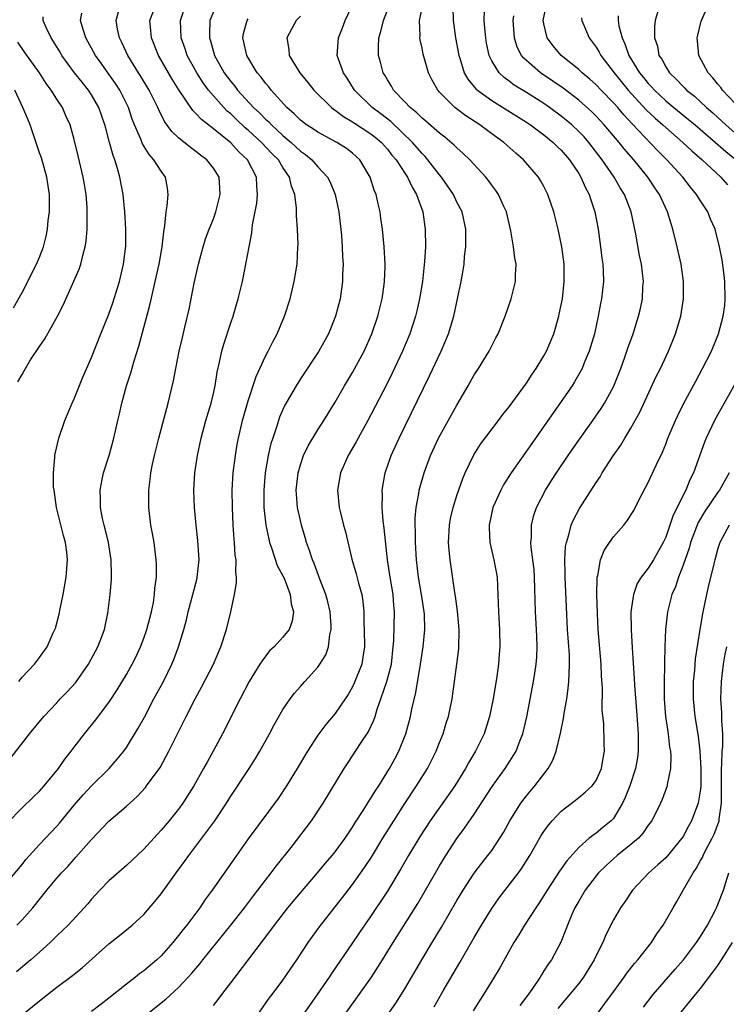
# Model space of a CAD drawing. Units: inches. Extents: x 2511000 to 2514000, y 1539000 to 1542000.
# Drawn here: x 2512013 to 2512094, y 1539226 to 1539339 of the extents above; entities that cross this region are included whole.
import ezdxf

# ---------------------------------------------------------------- set-up
doc = ezdxf.new("R2010")
doc.units = ezdxf.units.IN
doc.header["$MEASUREMENT"] = 0
doc.layers.add('LD25111539_2ft', color=72, linetype='Continuous')

msp = doc.modelspace()

# ---------------------------------------------------------------- linework, layer by layer
at = {"layer": 'LD25111539_2ft'}
for points, elevation in [([(2512027.66, 1539225), (2512029.53, 1539226.47), (2512031, 1539227.82), (2512032.11, 1539229), (2512032.53, 1539229.47), (2512033.44, 1539230.56), (2512033.78, 1539231), (2512037, 1539235), (2512038.58, 1539237), (2512039.62, 1539238.38), (2512040.12, 1539239), (2512041, 1539240.16), (2512041.66, 1539241), (2512042.22, 1539241.78), (2512043.93, 1539243.93), (2512046.27, 1539247), (2512047.62, 1539249), (2512050.04, 1539253), (2512050.42, 1539253.58), (2512052, 1539256), (2512052.81, 1539257.19), (2512053.45, 1539258.55), (2512053.6, 1539259), (2512053.84, 1539259.84), (2512054.26, 1539261), (2512054.94, 1539263), (2512055.46, 1539265), (2512055.68, 1539267), (2512055.73, 1539267.73), (2512055.82, 1539271), (2512055.75, 1539271.75), (2512055.67, 1539273), (2512055.34, 1539275), (2512055.03, 1539277), (2512054.64, 1539280.64), (2512054.52, 1539281.48), (2512054.39, 1539283), (2512054.43, 1539284.43), (2512054.4, 1539285), (2512054.76, 1539287), (2512055.45, 1539289), (2512056.35, 1539291), (2512059.86, 1539298.14), (2512061.19, 1539301), (2512062.04, 1539303), (2512062.64, 1539305), (2512063.47, 1539309), (2512063.71, 1539310.29), (2512063.82, 1539311), (2512063.88, 1539311.88), (2512064.01, 1539313), (2512064.02, 1539313.98), (2512064.01, 1539315), (2512063.6, 1539317), (2512063, 1539318.13), (2512062.59, 1539319), (2512061.21, 1539321), (2512061, 1539321.25), (2512059.67, 1539323), (2512059.36, 1539323.36), (2512059, 1539323.71), (2512057.88, 1539325), (2512055.4, 1539327.4), (2512054.27, 1539328.27), (2512053.24, 1539329), (2512051.23, 1539331), (2512050.38, 1539332.38), (2512049.95, 1539333), (2512049.25, 1539335), (2512049.38, 1539337), (2512049.85, 1539338.15), (2512050.16, 1539339), (2512051.68, 1539342.32)], 7672), ([(2512012.39, 1539235), (2512013, 1539235.62), (2512014.23, 1539237), (2512015.85, 1539239), (2512017, 1539240.38), (2512017.55, 1539241), (2512018.26, 1539241.74), (2512019, 1539242.59), (2512019.2, 1539242.8), (2512021, 1539244.85), (2512023, 1539246.93), (2512025, 1539248.67), (2512026.23, 1539249.77), (2512027.18, 1539250.82), (2512027.32, 1539251), (2512028.87, 1539253.13), (2512029.89, 1539255), (2512031.87, 1539259), (2512032.9, 1539261), (2512033.65, 1539262.35), (2512035, 1539265), (2512035.87, 1539267), (2512036.52, 1539269), (2512036.99, 1539271), (2512037.43, 1539273), (2512037.65, 1539274.35), (2512037.66, 1539275), (2512037.59, 1539275.59), (2512037.61, 1539277), (2512037.52, 1539277.52), (2512037.43, 1539279), (2512037.39, 1539279.39), (2512037.28, 1539281), (2512037.19, 1539283), (2512037.17, 1539285), (2512037.28, 1539287), (2512037.53, 1539289), (2512037.74, 1539290.26), (2512037.89, 1539291), (2512038.36, 1539293), (2512039, 1539295.27), (2512039.91, 1539298.09), (2512041, 1539300.42), (2512041.3, 1539301), (2512041.86, 1539302.14), (2512042.32, 1539303), (2512043.18, 1539305), (2512043.83, 1539307), (2512044.3, 1539309), (2512044.62, 1539311), (2512044.72, 1539313), (2512044.73, 1539313.27), (2512044.67, 1539315), (2512044.56, 1539316.56), (2512044.56, 1539317.44), (2512044.35, 1539319), (2512043.97, 1539319.97), (2512043.76, 1539321), (2512043, 1539322.12), (2512042.48, 1539323), (2512041.73, 1539323.73), (2512040.54, 1539325), (2512039, 1539326.4), (2512038.67, 1539326.67), (2512037.64, 1539327.64), (2512037, 1539328.27), (2512036.6, 1539328.6), (2512036.21, 1539329), (2512035, 1539330.35), (2512034.45, 1539331), (2512033.83, 1539331.83), (2512033.09, 1539333), (2512032, 1539335), (2512031.75, 1539335.75), (2512031.31, 1539337), (2512031.22, 1539339), (2512031.89, 1539341)], 7680), ([(2512062.54, 1539340.54), (2512062.55, 1539339), (2512062.84, 1539337), (2512063.22, 1539335), (2512063.34, 1539334.66), (2512063.84, 1539333), (2512064.26, 1539332.26), (2512065, 1539331.39), (2512065.17, 1539331.17), (2512065.36, 1539331), (2512067, 1539329.8), (2512071, 1539327.3), (2512071.45, 1539327), (2512073, 1539325.85), (2512074.06, 1539325), (2512074.53, 1539324.53), (2512075, 1539324.09), (2512075.95, 1539323), (2512077, 1539321.42), (2512077.26, 1539321), (2512077.78, 1539319.78), (2512078.22, 1539319), (2512078.39, 1539318.39), (2512078.87, 1539317), (2512079.24, 1539315), (2512079.52, 1539313), (2512079.67, 1539311.67), (2512079.77, 1539311), (2512079.81, 1539310.19), (2512079.84, 1539309), (2512079.63, 1539307), (2512079.52, 1539306.48), (2512079.25, 1539305), (2512078.8, 1539303), (2512078.22, 1539301), (2512077.64, 1539299.64), (2512077.39, 1539299), (2512077.26, 1539298.74), (2512076.53, 1539297.47), (2512076.23, 1539297), (2512075, 1539295.19), (2512071.61, 1539290.39), (2512069.24, 1539287), (2512068.37, 1539285.63), (2512068.03, 1539285), (2512067.14, 1539283), (2512066.69, 1539281), (2512066.7, 1539280.7), (2512066.8, 1539279), (2512067.26, 1539277), (2512067.62, 1539275), (2512067.72, 1539273), (2512067.78, 1539271), (2512067.89, 1539269), (2512067.92, 1539267), (2512067.84, 1539266.16), (2512067.77, 1539265), (2512067.59, 1539263.59), (2512067.16, 1539261), (2512066.74, 1539259), (2512066.12, 1539257), (2512065.15, 1539255), (2512064.34, 1539253.66), (2512063.98, 1539253), (2512062.75, 1539251), (2512062.04, 1539249.96), (2512059.93, 1539247), (2512058.77, 1539245.23), (2512057.44, 1539243), (2512056.55, 1539241.45), (2512055, 1539238.89), (2512053, 1539235.88), (2512052.38, 1539235), (2512051, 1539232.94), (2512048.57, 1539229.43), (2512048.3, 1539229), (2512046.94, 1539227), (2512045.5, 1539225)], 7666), ([(2512060.39, 1539225.61), (2512061.42, 1539227.42), (2512063.32, 1539230.68), (2512065, 1539233.59), (2512065.83, 1539235), (2512067, 1539236.92), (2512067.87, 1539238.13), (2512070.06, 1539241), (2512070.45, 1539241.55), (2512071.37, 1539243), (2512072.7, 1539245.29), (2512073, 1539245.75), (2512073.52, 1539246.48), (2512073.96, 1539247), (2512075, 1539248.11), (2512076.64, 1539249.36), (2512077, 1539249.68), (2512077.73, 1539250.27), (2512078.56, 1539251), (2512079, 1539251.62), (2512079.63, 1539253), (2512079.81, 1539254.19), (2512079.97, 1539255), (2512079.92, 1539255.92), (2512079.87, 1539258.13), (2512079.71, 1539259.71), (2512079.73, 1539262.27), (2512079.63, 1539263.63), (2512079.57, 1539265), (2512079.25, 1539269), (2512079.17, 1539270.83), (2512079.1, 1539273), (2512079.11, 1539274.89), (2512079.13, 1539275), (2512079.19, 1539275.19), (2512079.5, 1539277), (2512079.94, 1539278.06), (2512080.54, 1539279), (2512081, 1539279.64), (2512082.18, 1539281), (2512082.54, 1539281.46), (2512083.32, 1539282.68), (2512084, 1539284), (2512085, 1539285.88), (2512085.95, 1539287.95), (2512086.62, 1539289.38), (2512087, 1539290.3), (2512087.26, 1539291), (2512088.11, 1539293), (2512088.39, 1539293.61), (2512089.06, 1539294.94), (2512090.46, 1539297.54), (2512091.25, 1539299), (2512092.25, 1539301), (2512093.07, 1539303), (2512093.62, 1539305), (2512093.78, 1539306.22), (2512093.85, 1539307), (2512093.79, 1539309), (2512093.72, 1539309.72), (2512093.48, 1539311.48), (2512093.19, 1539313), (2512092.69, 1539315), (2512092.17, 1539316.17), (2512091.84, 1539317), (2512091, 1539318.27), (2512090.56, 1539319), (2512089.85, 1539319.85), (2512088.96, 1539321), (2512087.13, 1539323), (2512086.06, 1539324.06), (2512083.13, 1539327.13), (2512082.17, 1539328.17), (2512081.48, 1539329), (2512081, 1539329.54), (2512079.59, 1539331), (2512079, 1539331.63), (2512078.27, 1539332.27), (2512077.4, 1539333), (2512077, 1539333.39), (2512074.99, 1539335), (2512074.08, 1539336.08), (2512073.38, 1539337), (2512073, 1539338.61), (2512072.93, 1539339), (2512073.34, 1539341)], 7660), ([(2512095, 1539329.46), (2512093.54, 1539331), (2512093.32, 1539331.32), (2512093, 1539331.69), (2512092.43, 1539332.43), (2512091.87, 1539333), (2512090.81, 1539335), (2512090.67, 1539336.67), (2512090.62, 1539337), (2512090.68, 1539337.32), (2512091.08, 1539338.92), (2512091.99, 1539341)], 7652), ([(2512011, 1539239.56), (2512013, 1539241.97), (2512013.45, 1539242.55), (2512015, 1539244.27), (2512017, 1539246.36), (2512017.3, 1539246.7), (2512019, 1539248.79), (2512020.02, 1539249.98), (2512021, 1539251.01), (2512023.02, 1539253), (2512023.94, 1539254.06), (2512024.7, 1539255), (2512025, 1539255.42), (2512026.37, 1539257.63), (2512027.08, 1539258.92), (2512028.17, 1539261), (2512029.26, 1539263), (2512030.24, 1539265), (2512030.46, 1539265.54), (2512030.99, 1539267), (2512031.6, 1539269), (2512031.9, 1539270.1), (2512032.12, 1539271), (2512032.65, 1539273), (2512033.12, 1539274.88), (2512033.14, 1539275), (2512033.35, 1539277), (2512033.23, 1539279.23), (2512033.02, 1539281), (2512032.83, 1539283), (2512032.75, 1539285), (2512032.86, 1539287), (2512033.16, 1539289), (2512033.6, 1539291), (2512034.15, 1539293), (2512034.74, 1539295), (2512035, 1539296.13), (2512035.2, 1539297), (2512035.44, 1539298.56), (2512035.71, 1539299.71), (2512035.97, 1539301), (2512036.2, 1539301.8), (2512037, 1539304.25), (2512037.27, 1539305), (2512037.65, 1539306.35), (2512037.86, 1539307), (2512038.34, 1539309), (2512038.75, 1539311), (2512039.1, 1539313), (2512039.41, 1539314.59), (2512039.5, 1539315.5), (2512039.98, 1539318.02), (2512040.07, 1539319), (2512039.99, 1539319.99), (2512039.95, 1539321), (2512038.92, 1539323), (2512037.92, 1539323.92), (2512037, 1539324.93), (2512035, 1539326.57), (2512033.62, 1539327.62), (2512033, 1539328.33), (2512032.65, 1539328.65), (2512031.04, 1539331.04), (2512030.28, 1539332.28), (2512028.7, 1539335), (2512027.89, 1539337), (2512027.76, 1539338.24), (2512027.71, 1539339), (2512028.1, 1539340.1)], 7682), ([(2512011.28, 1539246.72), (2512013, 1539248.48), (2512014.28, 1539249.72), (2512015, 1539250.39), (2512015.56, 1539251), (2512017.21, 1539253), (2512017.92, 1539254.08), (2512018.66, 1539255), (2512019, 1539255.47), (2512020.19, 1539257), (2512021.45, 1539258.55), (2512023, 1539260.61), (2512023.94, 1539262.06), (2512025, 1539263.81), (2512025.66, 1539265), (2512026.11, 1539265.89), (2512026.62, 1539267), (2512027, 1539268), (2512027.34, 1539269), (2512027.87, 1539271), (2512028.1, 1539272.1), (2512028.24, 1539273), (2512028.27, 1539273.73), (2512028.46, 1539275), (2512028.48, 1539276.48), (2512028.44, 1539277), (2512028.34, 1539277.66), (2512028.18, 1539279), (2512028.01, 1539280.01), (2512027.82, 1539281), (2512027.59, 1539283), (2512027.58, 1539285), (2512027.75, 1539286.25), (2512027.81, 1539287), (2512028.01, 1539288.01), (2512028.23, 1539289), (2512028.72, 1539291), (2512029.82, 1539295), (2512030.43, 1539297.57), (2512030.68, 1539299), (2512031.08, 1539301), (2512031.44, 1539302.56), (2512031.73, 1539303.73), (2512032.2, 1539305.8), (2512032.81, 1539308.81), (2512033.29, 1539311), (2512033.82, 1539313), (2512034.11, 1539313.89), (2512034.51, 1539315), (2512035, 1539316.21), (2512035.27, 1539317), (2512035.63, 1539318.37), (2512035.78, 1539319), (2512035.74, 1539319.74), (2512035.65, 1539321), (2512035, 1539322.02), (2512034.24, 1539323), (2512033.53, 1539323.53), (2512033, 1539323.96), (2512032.39, 1539324.39), (2512031, 1539325.53), (2512030.24, 1539326.24), (2512029.4, 1539327.4), (2512028.73, 1539328.73), (2512028.63, 1539329), (2512027.63, 1539331), (2512026.63, 1539332.63), (2512026.39, 1539333), (2512025.15, 1539335), (2512024.48, 1539336.48), (2512024.21, 1539337), (2512023.99, 1539338.01), (2512023.83, 1539339), (2512024.14, 1539340.14)], 7684), ([(2512011.75, 1539254.25), (2512013.88, 1539257), (2512015.52, 1539259), (2512017, 1539260.57), (2512017.39, 1539261), (2512018.19, 1539261.81), (2512019.14, 1539262.86), (2512020.66, 1539265), (2512021.73, 1539267), (2512022.18, 1539268.18), (2512022.47, 1539269), (2512022.87, 1539270.87), (2512023.15, 1539273), (2512023.28, 1539274.72), (2512023.29, 1539275), (2512023.27, 1539275.27), (2512023.25, 1539277), (2512022.93, 1539279), (2512022.55, 1539280.55), (2512022.43, 1539281), (2512022.26, 1539281.74), (2512022.01, 1539283), (2512022.01, 1539284.01), (2512021.97, 1539285), (2512022.23, 1539286.23), (2512022.37, 1539287), (2512023.02, 1539289), (2512023.57, 1539291), (2512024.01, 1539293), (2512024.2, 1539293.8), (2512024.46, 1539295), (2512025.02, 1539297), (2512025.51, 1539298.49), (2512025.89, 1539299.89), (2512026.44, 1539301.56), (2512027.71, 1539306.29), (2512028.1, 1539308.1), (2512028.32, 1539309), (2512028.75, 1539311), (2512029.11, 1539313), (2512029.29, 1539314.71), (2512029.43, 1539315.43), (2512029.56, 1539317), (2512029.69, 1539317.69), (2512029.81, 1539319), (2512029.73, 1539319.73), (2512029.51, 1539321), (2512029, 1539321.67), (2512028.17, 1539323), (2512027.61, 1539323.6), (2512026.84, 1539324.84), (2512026.65, 1539325.35), (2512025.95, 1539327), (2512025.68, 1539327.68), (2512025.24, 1539329), (2512024.24, 1539331), (2512023.75, 1539331.75), (2512023, 1539332.84), (2512022.1, 1539334.1), (2512021.44, 1539335), (2512020.33, 1539337), (2512020.02, 1539337.98), (2512019.73, 1539339), (2512019.86, 1539339.86)], 7686), ([(2512035, 1539340.02), (2512034.6, 1539339), (2512034.55, 1539337.45), (2512034.56, 1539337), (2512034.67, 1539336.67), (2512035.14, 1539335), (2512036.25, 1539333), (2512037, 1539331.99), (2512037.45, 1539331.45), (2512037.78, 1539331), (2512039.63, 1539329), (2512040.34, 1539328.35), (2512041, 1539327.67), (2512041.36, 1539327.36), (2512041.67, 1539327), (2512043, 1539325.79), (2512043.93, 1539325), (2512045, 1539324), (2512045.6, 1539323.6), (2512046.31, 1539323), (2512047, 1539322.18), (2512048.11, 1539321), (2512048.41, 1539320.41), (2512049, 1539319), (2512049.43, 1539317), (2512049.72, 1539314.28), (2512049.8, 1539313), (2512049.84, 1539311.84), (2512049.91, 1539311), (2512049.86, 1539309.86), (2512049.86, 1539309), (2512049.56, 1539307), (2512049.05, 1539305), (2512048.25, 1539303), (2512047.13, 1539301), (2512045, 1539297.79), (2512044.51, 1539297), (2512043.23, 1539294.77), (2512043, 1539294.29), (2512042.61, 1539293.39), (2512042.47, 1539293), (2512042.25, 1539292.25), (2512041.82, 1539291), (2512041.62, 1539290.38), (2512041.31, 1539289), (2512040.96, 1539287), (2512040.8, 1539285), (2512040.81, 1539283), (2512041.02, 1539281), (2512041.36, 1539279.36), (2512041.46, 1539279), (2512041.73, 1539278.27), (2512042.34, 1539276.34), (2512043, 1539275.16), (2512043.13, 1539274.87), (2512043.84, 1539273), (2512043.93, 1539271.93), (2512044.23, 1539271), (2512044.05, 1539269.95), (2512043.7, 1539269), (2512043, 1539268.09), (2512042, 1539267), (2512041.47, 1539266.53), (2512040.6, 1539265.4), (2512040.36, 1539265), (2512039.13, 1539263), (2512038.08, 1539261), (2512036.05, 1539257), (2512034.98, 1539255), (2512034.27, 1539253.73), (2512033.88, 1539253), (2512032.77, 1539251), (2512031.5, 1539249), (2512031, 1539248.32), (2512029.93, 1539247), (2512029, 1539245.9), (2512028.56, 1539245.44), (2512027, 1539243.73), (2512025, 1539241.86), (2512023, 1539240.08), (2512021.95, 1539239), (2512021, 1539237.99), (2512020.55, 1539237.45), (2512020.15, 1539237), (2512018.29, 1539235), (2512017.64, 1539234.36), (2512017, 1539233.77), (2512016.63, 1539233.37), (2512016.23, 1539233), (2512015, 1539231.88), (2512014, 1539231), (2512012.36, 1539229.64)], 7678), ([(2512012.62, 1539263), (2512013, 1539263.49), (2512014.43, 1539265), (2512014.68, 1539265.32), (2512015, 1539265.77), (2512015.91, 1539267), (2512016.6, 1539268.6), (2512016.85, 1539269.15), (2512017.27, 1539270.73), (2512017.38, 1539271.38), (2512017.72, 1539273), (2512018.06, 1539275), (2512018.22, 1539277), (2512018.14, 1539277.86), (2512018, 1539279), (2512017.78, 1539279.78), (2512016.98, 1539283), (2512016.74, 1539284.74), (2512016.68, 1539285), (2512016.64, 1539285.36), (2512016.61, 1539287), (2512016.78, 1539288.78), (2512016.78, 1539289), (2512016.81, 1539289.19), (2512017.24, 1539291), (2512017.94, 1539293), (2512018.77, 1539295), (2512019, 1539295.49), (2512020.01, 1539297.99), (2512021, 1539300.27), (2512022.07, 1539303), (2512023, 1539305.26), (2512023.45, 1539306.55), (2512024.21, 1539309), (2512024.68, 1539311), (2512024.93, 1539313.07), (2512024.94, 1539315), (2512024.81, 1539317), (2512024.63, 1539319), (2512024.26, 1539321), (2512023.99, 1539322.01), (2512023.66, 1539323), (2512023.47, 1539323.47), (2512023.07, 1539325), (2512022.62, 1539326.62), (2512022.53, 1539327), (2512021.83, 1539329), (2512021, 1539330.47), (2512020.65, 1539331), (2512019.9, 1539331.9), (2512019.04, 1539333), (2512017.59, 1539335), (2512017.38, 1539335.38), (2512016.61, 1539336.61), (2512016.35, 1539337), (2512015.78, 1539338.22), (2512015.44, 1539339), (2512015.44, 1539339.44)], 7688), ([(2512045, 1539339.52), (2512044.5, 1539339), (2512043.97, 1539338.03), (2512043.45, 1539337), (2512043.67, 1539335.67), (2512043.72, 1539335), (2512044.93, 1539333), (2512045.87, 1539331.87), (2512046.56, 1539331), (2512048.59, 1539329), (2512048.82, 1539328.82), (2512049, 1539328.71), (2512049.96, 1539327.96), (2512051, 1539327.37), (2512051.21, 1539327.21), (2512053, 1539326.05), (2512053.59, 1539325.59), (2512054.31, 1539325), (2512055, 1539324.22), (2512055.53, 1539323.53), (2512056, 1539323), (2512057, 1539321.46), (2512057.32, 1539321), (2512057.84, 1539319.84), (2512058.37, 1539319), (2512059.09, 1539317), (2512059.3, 1539315.3), (2512059.36, 1539315), (2512059.37, 1539313), (2512059.29, 1539311.29), (2512059.05, 1539309), (2512058.71, 1539307), (2512058.39, 1539305.61), (2512058.24, 1539305), (2512057.59, 1539303), (2512056.76, 1539301), (2512055.55, 1539298.45), (2512054.89, 1539297.11), (2512052.74, 1539293), (2512051.63, 1539291), (2512051.42, 1539290.58), (2512050.5, 1539289), (2512049.62, 1539287), (2512049.26, 1539285), (2512049.46, 1539283), (2512049.6, 1539282.4), (2512049.96, 1539281), (2512050.2, 1539280.2), (2512050.91, 1539277.09), (2512051.4, 1539275.4), (2512051.67, 1539274.33), (2512052.05, 1539273), (2512052.19, 1539272.19), (2512052.3, 1539271), (2512052.3, 1539269.7), (2512052.35, 1539269), (2512052.36, 1539267), (2512052.19, 1539265.81), (2512052.05, 1539265), (2512051.2, 1539262.8), (2512051, 1539262.41), (2512050.48, 1539261.52), (2512050.16, 1539261), (2512049, 1539259.32), (2512047.92, 1539258.08), (2512047, 1539256.84), (2512045.82, 1539255), (2512044.65, 1539253), (2512043.41, 1539251), (2512042.44, 1539249.56), (2512039, 1539244.9), (2512037.39, 1539242.61), (2512034.87, 1539239), (2512034.07, 1539237.93), (2512033.43, 1539237), (2512031.94, 1539235), (2512031.52, 1539234.48), (2512031, 1539233.8), (2512030.34, 1539233), (2512029, 1539231.47), (2512028.49, 1539231), (2512027, 1539229.74), (2512026.56, 1539229.44), (2512026.03, 1539229), (2512025, 1539228.22), (2512023, 1539226.58), (2512022.1, 1539225.9), (2512021, 1539225.05)], 7674), ([(2512035, 1539225.75), (2512035.57, 1539226.43), (2512035.98, 1539227), (2512037, 1539228.34), (2512037.49, 1539229), (2512041.6, 1539234.4), (2512042.02, 1539235), (2512043.57, 1539237), (2512045, 1539238.7), (2512046.99, 1539241), (2512047.9, 1539242.1), (2512048.67, 1539243), (2512049, 1539243.42), (2512050.15, 1539245), (2512051, 1539246.26), (2512051.28, 1539246.72), (2512052.3, 1539248.3), (2512052.83, 1539249.17), (2512053, 1539249.4), (2512053.6, 1539250.4), (2512054.01, 1539251), (2512055.26, 1539253), (2512055.88, 1539254.12), (2512056.33, 1539255), (2512057.12, 1539257), (2512057.66, 1539259), (2512057.82, 1539259.82), (2512058.26, 1539261.74), (2512058.8, 1539265), (2512059.1, 1539267), (2512059.31, 1539269), (2512059.27, 1539270.73), (2512059.25, 1539271), (2512058.94, 1539273), (2512058.6, 1539275), (2512058.35, 1539277), (2512058.23, 1539279), (2512058.23, 1539280.23), (2512058.2, 1539281), (2512058.2, 1539281.8), (2512058.32, 1539283), (2512058.63, 1539284.63), (2512058.67, 1539285), (2512058.73, 1539285.27), (2512059.24, 1539287), (2512059.98, 1539289), (2512060.89, 1539291), (2512063, 1539294.77), (2512064.3, 1539297), (2512065, 1539298.27), (2512065.48, 1539299), (2512066.7, 1539301), (2512067, 1539301.6), (2512067.49, 1539302.51), (2512067.74, 1539303), (2512068.55, 1539305), (2512069.24, 1539307), (2512069.73, 1539309), (2512069.72, 1539309.72), (2512069.8, 1539311), (2512069.67, 1539311.67), (2512069.52, 1539313), (2512069.19, 1539314.81), (2512068.68, 1539317), (2512068.39, 1539317.61), (2512067.78, 1539319), (2512067.48, 1539319.48), (2512067, 1539320.09), (2512066.63, 1539320.63), (2512066.31, 1539321), (2512064.47, 1539323), (2512063.72, 1539323.72), (2512063, 1539324.36), (2512062.69, 1539324.69), (2512061.61, 1539325.61), (2512061, 1539326.06), (2512059.42, 1539327.42), (2512059, 1539327.76), (2512058.39, 1539328.39), (2512057.61, 1539329), (2512057, 1539329.66), (2512055.72, 1539331), (2512055.47, 1539331.47), (2512055, 1539332.19), (2512054.71, 1539332.71), (2512054.53, 1539333), (2512054.22, 1539334.22), (2512053.98, 1539335), (2512053.98, 1539335.98), (2512054.02, 1539337), (2512054.26, 1539337.74), (2512054.55, 1539339), (2512055, 1539340.21)], 7670), ([(2512040.31, 1539225), (2512041.42, 1539226.58), (2512041.76, 1539227), (2512043, 1539228.68), (2512044.58, 1539231), (2512045.89, 1539233), (2512047.19, 1539234.81), (2512049.84, 1539238.16), (2512051, 1539239.67), (2512052.39, 1539241.61), (2512053.18, 1539242.82), (2512054.5, 1539245), (2512055.73, 1539247), (2512057, 1539248.96), (2512058.37, 1539251), (2512059.6, 1539253), (2512060.61, 1539255), (2512061, 1539256), (2512061.42, 1539257), (2512061.78, 1539258.22), (2512062.04, 1539259), (2512062.44, 1539261), (2512063, 1539265), (2512063.23, 1539266.77), (2512063.27, 1539269), (2512063.08, 1539271.08), (2512062.83, 1539272.83), (2512062.75, 1539273.25), (2512062.23, 1539277), (2512062.12, 1539278.12), (2512062.05, 1539279), (2512062.14, 1539281), (2512062.27, 1539281.73), (2512062.55, 1539283), (2512063, 1539284.39), (2512063.67, 1539286.33), (2512063.96, 1539287), (2512064.94, 1539289.06), (2512065.72, 1539290.28), (2512067.78, 1539293), (2512068.29, 1539293.71), (2512069, 1539294.59), (2512070.16, 1539296.16), (2512071, 1539297.31), (2512071.66, 1539298.34), (2512072.12, 1539299), (2512073, 1539300.47), (2512073.29, 1539301), (2512074.14, 1539303), (2512074.72, 1539305), (2512074.77, 1539305.23), (2512075.12, 1539307), (2512075.34, 1539309), (2512075.32, 1539311), (2512075.07, 1539313), (2512074.65, 1539315), (2512074.15, 1539317), (2512073.46, 1539319), (2512073, 1539319.91), (2512072.61, 1539320.61), (2512072.37, 1539321), (2512070.65, 1539323), (2512069.76, 1539323.76), (2512068.38, 1539325), (2512067, 1539325.99), (2512065.64, 1539327), (2512064.03, 1539328.03), (2512062.9, 1539328.9), (2512062.77, 1539329), (2512061, 1539330.78), (2512060.8, 1539331), (2512060.14, 1539332.14), (2512059.74, 1539333), (2512059.13, 1539335.13), (2512059, 1539335.82), (2512058.77, 1539336.77), (2512058.75, 1539337), (2512058.77, 1539337.23), (2512058.71, 1539339), (2512059, 1539340.43)], 7668), ([(2512050.3, 1539225), (2512051.75, 1539227), (2512053.17, 1539229), (2512054.44, 1539231), (2512055.67, 1539233), (2512058.51, 1539237.49), (2512059.25, 1539238.75), (2512061, 1539241.83), (2512061.71, 1539243), (2512063, 1539244.97), (2512063.87, 1539246.13), (2512065, 1539247.77), (2512067.05, 1539250.95), (2512068.54, 1539253), (2512069.81, 1539255), (2512070.28, 1539256.28), (2512070.57, 1539257), (2512071.04, 1539258.96), (2512071.82, 1539263), (2512071.95, 1539263.95), (2512072.12, 1539265), (2512072.19, 1539265.81), (2512072.23, 1539267), (2512072.18, 1539268.18), (2512072.16, 1539269), (2512072.05, 1539271), (2512071.93, 1539275), (2512071.87, 1539275.87), (2512071.74, 1539277), (2512071.54, 1539278.46), (2512071.51, 1539279), (2512071.56, 1539279.56), (2512071.56, 1539281), (2512071.85, 1539282.15), (2512072.15, 1539283), (2512073.2, 1539285), (2512073.89, 1539286.11), (2512074.45, 1539287), (2512075.79, 1539289), (2512076.29, 1539289.71), (2512078.64, 1539293), (2512079.6, 1539294.4), (2512079.98, 1539295), (2512081, 1539296.89), (2512081.84, 1539299), (2512082.31, 1539300.31), (2512082.65, 1539301.35), (2512083.25, 1539303), (2512083.88, 1539305), (2512084.09, 1539305.91), (2512084.32, 1539307), (2512084.38, 1539308.38), (2512084.43, 1539309), (2512084.21, 1539311), (2512084, 1539312), (2512083.57, 1539314.43), (2512083.02, 1539317), (2512082.26, 1539319), (2512081.78, 1539319.78), (2512081.07, 1539321), (2512079.69, 1539323), (2512078.16, 1539325), (2512077.61, 1539325.62), (2512077, 1539326.25), (2512076.2, 1539327), (2512075.55, 1539327.55), (2512075, 1539328), (2512073.65, 1539329), (2512073, 1539329.46), (2512071, 1539330.73), (2512069.59, 1539331.59), (2512069, 1539332.05), (2512068.44, 1539332.44), (2512067.86, 1539333), (2512067, 1539334.39), (2512066.71, 1539335), (2512066.41, 1539336.41), (2512066.32, 1539337), (2512066.24, 1539337.76), (2512066.15, 1539339), (2512066.17, 1539340.17)], 7664), ([(2512055.24, 1539225), (2512055.97, 1539226.03), (2512057, 1539227.65), (2512058.96, 1539231), (2512060.16, 1539233), (2512061.24, 1539234.76), (2512063, 1539237.81), (2512063.71, 1539239), (2512065, 1539240.98), (2512065.87, 1539242.13), (2512066.57, 1539243), (2512067, 1539243.59), (2512067.93, 1539245), (2512068.34, 1539245.66), (2512069.07, 1539247), (2512070.33, 1539249), (2512071, 1539249.87), (2512071.95, 1539251), (2512073.5, 1539253), (2512074.03, 1539253.97), (2512074.42, 1539255), (2512074.92, 1539257.08), (2512075.25, 1539258.75), (2512075.32, 1539259.32), (2512075.62, 1539261), (2512075.8, 1539262.2), (2512075.88, 1539263), (2512075.89, 1539263.89), (2512075.96, 1539265), (2512075.93, 1539266.07), (2512075.72, 1539269), (2512075.58, 1539271.58), (2512075.45, 1539275), (2512075.46, 1539275.46), (2512075.42, 1539277), (2512075.49, 1539278.51), (2512075.59, 1539279), (2512075.88, 1539279.88), (2512076.14, 1539281), (2512076.39, 1539281.61), (2512077.09, 1539282.91), (2512079, 1539285.9), (2512079.45, 1539286.55), (2512079.7, 1539287), (2512080.97, 1539288.97), (2512081.83, 1539290.17), (2512082.3, 1539291), (2512083, 1539292.13), (2512084.03, 1539293.97), (2512085.92, 1539298.08), (2512086.39, 1539299), (2512087.33, 1539301), (2512088.14, 1539303), (2512088.74, 1539305), (2512089.06, 1539307), (2512089.06, 1539309), (2512088.76, 1539311), (2512088.31, 1539313), (2512087.83, 1539315), (2512087.62, 1539315.62), (2512087.21, 1539317), (2512086.5, 1539318.5), (2512086.29, 1539319), (2512085.76, 1539319.76), (2512084.96, 1539321), (2512084.8, 1539321.2), (2512083.33, 1539323), (2512082.24, 1539324.24), (2512081.65, 1539325), (2512079.94, 1539327), (2512079, 1539328.01), (2512078.5, 1539328.5), (2512077, 1539329.83), (2512075.21, 1539331.21), (2512074.04, 1539332.04), (2512072.61, 1539333), (2512070.68, 1539334.68), (2512070.44, 1539335), (2512069.94, 1539335.94), (2512069.61, 1539337), (2512069.5, 1539338.5), (2512069.45, 1539339), (2512069.55, 1539339.55)], 7662), ([(2512081.54, 1539339.54), (2512081.53, 1539339), (2512081.62, 1539338.38), (2512081.98, 1539337), (2512082.31, 1539336.31), (2512082.76, 1539335), (2512084, 1539333), (2512084.46, 1539332.46), (2512085, 1539331.78), (2512085.38, 1539331.38), (2512085.7, 1539331), (2512087, 1539329.79), (2512087.95, 1539329), (2512089.64, 1539327.64), (2512090.4, 1539327), (2512092.74, 1539325), (2512093.93, 1539323.93), (2512095.1, 1539323)], 7656), ([(2512086.09, 1539340.09), (2512085.78, 1539339), (2512085.7, 1539338.3), (2512085.71, 1539337), (2512086.04, 1539336.04), (2512086.23, 1539335), (2512086.55, 1539334.55), (2512087, 1539333.68), (2512087.42, 1539333), (2512088.24, 1539332.24), (2512089, 1539331.41), (2512089.21, 1539331.21), (2512089.4, 1539331), (2512090.3, 1539330.3), (2512091.7, 1539329), (2512092.4, 1539328.4), (2512093, 1539327.85), (2512093.45, 1539327.45), (2512093.9, 1539327), (2512095, 1539326.06)], 7654), ([(2512013.4, 1539225), (2512015, 1539226.3), (2512015.92, 1539227), (2512017, 1539227.85), (2512018.8, 1539229.2), (2512019, 1539229.37), (2512019.91, 1539230.09), (2512023, 1539232.85), (2512024.19, 1539233.81), (2512025.65, 1539235), (2512027, 1539236.23), (2512028.28, 1539237.72), (2512029, 1539238.6), (2512030.71, 1539241), (2512031.69, 1539242.31), (2512032.17, 1539243), (2512033.67, 1539245), (2512034.25, 1539245.75), (2512035.15, 1539247), (2512036.5, 1539249), (2512037, 1539249.81), (2512039.1, 1539253), (2512039.84, 1539254.16), (2512040.35, 1539255), (2512041.46, 1539257), (2512041.99, 1539258.01), (2512043, 1539259.79), (2512043.84, 1539261), (2512044.34, 1539261.66), (2512045, 1539262.44), (2512045.53, 1539263), (2512047, 1539264.65), (2512047.24, 1539265), (2512047.93, 1539266.07), (2512048.24, 1539267), (2512048.39, 1539268.39), (2512048.56, 1539269), (2512048.55, 1539269.45), (2512048.41, 1539271), (2512048.15, 1539272.15), (2512047.91, 1539273), (2512047.23, 1539274.77), (2512046.58, 1539276.58), (2512046.39, 1539277), (2512046.07, 1539278.07), (2512045.72, 1539279), (2512045.56, 1539279.56), (2512045.12, 1539281), (2512045, 1539281.5), (2512044.68, 1539283), (2512044.55, 1539284.55), (2512044.53, 1539285), (2512044.74, 1539287), (2512045, 1539287.93), (2512045.36, 1539289), (2512045.88, 1539290.12), (2512047, 1539291.95), (2512047.69, 1539293), (2512049, 1539295.11), (2512050.07, 1539297), (2512051, 1539298.52), (2512052.33, 1539301), (2512053.22, 1539303), (2512053.89, 1539305), (2512054.39, 1539307), (2512054.64, 1539308.64), (2512054.68, 1539309), (2512054.74, 1539310.74), (2512054.74, 1539311), (2512054.63, 1539313), (2512054.44, 1539315), (2512054.26, 1539316.26), (2512054.16, 1539317), (2512053.94, 1539317.94), (2512053.71, 1539319), (2512053.5, 1539319.5), (2512053.03, 1539321), (2512051.82, 1539323), (2512051, 1539323.74), (2512050.29, 1539324.29), (2512049.19, 1539325), (2512047, 1539326.16), (2512046.51, 1539326.51), (2512045.7, 1539327), (2512045, 1539327.54), (2512044.29, 1539328.29), (2512043.45, 1539329), (2512041.65, 1539331), (2512041.37, 1539331.37), (2512041, 1539331.79), (2512040.49, 1539332.49), (2512040.04, 1539333), (2512038.84, 1539335), (2512038.52, 1539336.52), (2512038.39, 1539337), (2512038.47, 1539337.53), (2512038.87, 1539339), (2512039, 1539339.19)], 7676), ([(2512077.31, 1539339.31), (2512077.35, 1539339), (2512078.19, 1539337), (2512078.55, 1539336.55), (2512079, 1539335.93), (2512079.35, 1539335.35), (2512079.53, 1539335), (2512081.06, 1539333), (2512082.7, 1539331), (2512084.75, 1539328.75), (2512085.78, 1539327.78), (2512086.67, 1539327), (2512087, 1539326.69), (2512088.97, 1539325), (2512090.01, 1539324.01), (2512091.2, 1539323), (2512093.33, 1539321), (2512094.1, 1539320.1)], 7658), ([(2512012.54, 1539297.46), (2512013, 1539298.32), (2512013.26, 1539298.74), (2512013.39, 1539299), (2512013.99, 1539299.99), (2512015, 1539301.53), (2512015.61, 1539302.39), (2512017.08, 1539305), (2512017.73, 1539306.27), (2512019.57, 1539310.43), (2512019.76, 1539311), (2512019.98, 1539311.98), (2512020.28, 1539313), (2512020.38, 1539313.62), (2512020.49, 1539315), (2512020.48, 1539316.48), (2512020.51, 1539317), (2512020.48, 1539317.52), (2512020.36, 1539319), (2512020.17, 1539320.17), (2512020.03, 1539321), (2512019.46, 1539323.46), (2512019, 1539325.34), (2512018.53, 1539327), (2512018.05, 1539328.05), (2512017.64, 1539329), (2512017, 1539329.96), (2512016.36, 1539331), (2512015.76, 1539331.76), (2512015, 1539333), (2512013.32, 1539335.32), (2512012.51, 1539336.51)], 7690), ([(2512012.02, 1539305.98), (2512013, 1539307.75), (2512014.68, 1539311), (2512015, 1539311.79), (2512015.46, 1539313), (2512015.78, 1539314.22), (2512015.93, 1539315), (2512016.02, 1539316.02), (2512016.16, 1539317), (2512016.17, 1539317.83), (2512016.15, 1539319), (2512015.99, 1539319.99), (2512015.86, 1539321), (2512015.23, 1539323.23), (2512015, 1539323.8), (2512014.21, 1539326.21), (2512013.92, 1539327), (2512013.68, 1539327.68), (2512013.11, 1539329), (2512012.18, 1539331)], 7692), ([(2512094.9, 1539297.1), (2512093.72, 1539295), (2512092.62, 1539293), (2512091.67, 1539291), (2512091.47, 1539290.53), (2512090.19, 1539287), (2512089.79, 1539286.21), (2512089.3, 1539285), (2512087.85, 1539282.15), (2512087.49, 1539281), (2512087, 1539279.59), (2512086.72, 1539279), (2512085.6, 1539277), (2512085, 1539276.05), (2512084.17, 1539275), (2512083.72, 1539274.28), (2512083.28, 1539273), (2512083.01, 1539271), (2512083.02, 1539269), (2512083.13, 1539266.87), (2512083.37, 1539263.37), (2512083.4, 1539262.6), (2512083.65, 1539259.65), (2512083.83, 1539257), (2512083.83, 1539255), (2512083.75, 1539254.25), (2512083.54, 1539253), (2512082.87, 1539251), (2512082.35, 1539249.65), (2512082.03, 1539249), (2512081, 1539247.27), (2512080.75, 1539247), (2512079.79, 1539246.21), (2512079, 1539245.58), (2512078.22, 1539245), (2512077, 1539243.93), (2512075.62, 1539242.38), (2512074.81, 1539241.19), (2512073.37, 1539239), (2512073, 1539238.39), (2512072.45, 1539237.55), (2512072.07, 1539237), (2512070.78, 1539235), (2512070.11, 1539233.89), (2512069.55, 1539233), (2512067.93, 1539230.07), (2512067.28, 1539229), (2512066.04, 1539227), (2512065.62, 1539226.38), (2512064.86, 1539225.14)], 7658), ([(2512094.29, 1539287), (2512093.17, 1539285), (2512093, 1539284.78), (2512091.48, 1539282.52), (2512090.72, 1539281.28), (2512089.86, 1539279), (2512089.68, 1539278.32), (2512089, 1539276.37), (2512088.47, 1539275), (2512088.12, 1539273.88), (2512087.71, 1539273), (2512087.2, 1539271), (2512086.98, 1539269), (2512086.9, 1539267), (2512086.85, 1539265.15), (2512086.86, 1539264.86), (2512086.82, 1539263), (2512086.83, 1539261), (2512086.98, 1539259), (2512087.27, 1539257), (2512087.44, 1539255.44), (2512087.54, 1539255), (2512087.58, 1539254.42), (2512087.55, 1539253), (2512087.18, 1539251.18), (2512087.16, 1539251), (2512086.58, 1539249.42), (2512086.4, 1539249), (2512085.39, 1539247), (2512085, 1539246.49), (2512084.4, 1539245.6), (2512083.87, 1539245), (2512083, 1539244.25), (2512081.44, 1539243), (2512081, 1539242.62), (2512080.15, 1539241.85), (2512079.29, 1539241), (2512079, 1539240.66), (2512077.76, 1539239), (2512077, 1539237.75), (2512076.57, 1539237), (2512076.21, 1539236.21), (2512075.7, 1539235), (2512075.52, 1539234.48), (2512074.95, 1539233.05), (2512073.87, 1539231), (2512073.49, 1539230.51), (2512073, 1539229.72), (2512072.71, 1539229.29), (2512072.55, 1539229), (2512071.61, 1539227.61), (2512071, 1539226.75), (2512070.23, 1539225.77)], 7656), ([(2512094.3, 1539281), (2512093.23, 1539279), (2512093, 1539278.29), (2512092.73, 1539277.27), (2512092.65, 1539277), (2512092.52, 1539276.52), (2512091.94, 1539274.06), (2512091.69, 1539273), (2512091.36, 1539271.36), (2512091.22, 1539270.78), (2512090.92, 1539269), (2512090.4, 1539265.6), (2512090.3, 1539264.3), (2512090.17, 1539263), (2512090.15, 1539261), (2512090.35, 1539259), (2512090.72, 1539256.72), (2512090.94, 1539255), (2512091.05, 1539253), (2512091.04, 1539250.96), (2512091, 1539250.63), (2512090.75, 1539249), (2512089.98, 1539247), (2512089.62, 1539246.38), (2512089, 1539245.2), (2512088.87, 1539245), (2512087, 1539242.74), (2512086.09, 1539241.91), (2512085.07, 1539241), (2512083.2, 1539239), (2512082.31, 1539237.69), (2512081.81, 1539237), (2512081, 1539235.6), (2512080.12, 1539233.88), (2512079.76, 1539233), (2512079, 1539231.51), (2512078.77, 1539231), (2512077.54, 1539229), (2512077, 1539228.3), (2512074.59, 1539225.41)], 7654), ([(2512079, 1539224.62), (2512080.02, 1539225.98), (2512081, 1539227.34), (2512082.23, 1539229), (2512082.54, 1539229.46), (2512083.42, 1539230.58), (2512083.8, 1539231), (2512085.37, 1539233), (2512086, 1539234), (2512086.71, 1539235), (2512087.85, 1539237), (2512088.29, 1539237.71), (2512088.99, 1539239), (2512090.15, 1539241), (2512090.51, 1539241.49), (2512091, 1539242.41), (2512091.22, 1539242.78), (2512091.3, 1539243), (2512091.58, 1539243.58), (2512092.34, 1539245), (2512092.56, 1539245.44), (2512093, 1539246.55), (2512093.15, 1539247), (2512093.16, 1539247.16), (2512093.43, 1539249), (2512093.43, 1539250.57), (2512093.41, 1539251), (2512093.41, 1539251.41), (2512093.4, 1539253), (2512093.45, 1539253.45), (2512093.5, 1539255), (2512093.55, 1539255.55), (2512093.56, 1539257), (2512093.46, 1539258.54), (2512093.44, 1539259.44), (2512093.34, 1539261), (2512093.41, 1539263), (2512093.66, 1539265), (2512093.85, 1539266.15), (2512094.01, 1539267)], 7652), ([(2512084.45, 1539225.55), (2512085.57, 1539227), (2512088.08, 1539229.92), (2512089.03, 1539231), (2512090.55, 1539233), (2512091, 1539233.68), (2512091.49, 1539234.51), (2512091.8, 1539235), (2512092.68, 1539236.68), (2512092.84, 1539237), (2512093, 1539237.36), (2512093.63, 1539239), (2512093.9, 1539239.9), (2512094.26, 1539241)], 7650), ([(2512088.78, 1539225), (2512089.79, 1539226.21), (2512090.42, 1539227), (2512091, 1539227.69), (2512092.42, 1539229.58), (2512093, 1539230.37), (2512093.42, 1539231), (2512094.69, 1539233)], 7648)]:
    msp.add_lwpolyline(points, dxfattribs=dict(at, elevation=elevation))

doc.saveas('drawing.dxf')
